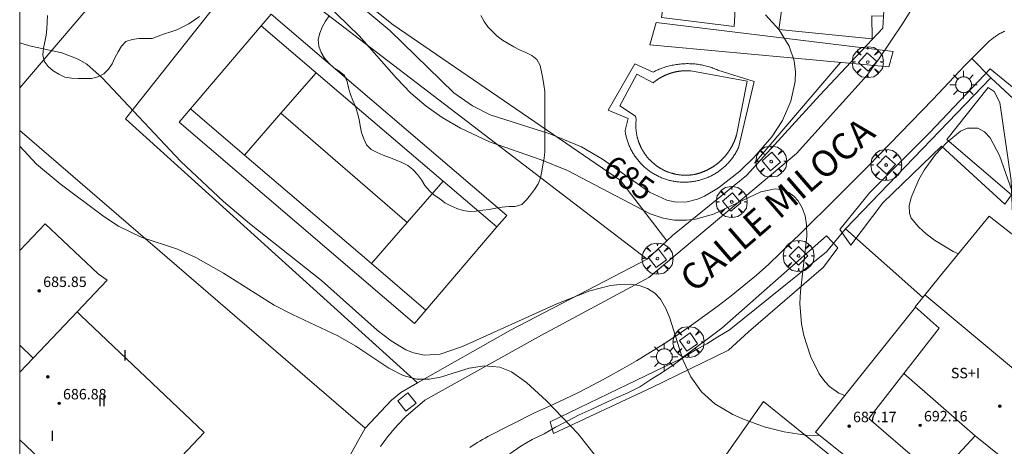
# Model space of a CAD drawing. Units: millimetres. Extents: x 421000 to 422002, y 4487999 to 4488501.
# Drawn here: x 421000 to 421075, y 4488405 to 4488437 of the extents above; entities that cross this region are included whole.
import ezdxf

# ---------------------------------------------------------------- set-up
doc = ezdxf.new("R2010")
doc.units = ezdxf.units.MM
doc.header["$MEASUREMENT"] = 0
doc.linetypes.add('VADO', pattern=[9.01, 2.71, -0.9, 0.9, -0.9, 0.9, -0.9, 0.9, -0.9])
doc.layers.get('0').update_dxf_attribs({"lineweight": 9})
for name, color, linetype, lineweight in [('1', 7, 'Continuous', 9), ('f012003p_num_plantas', 252, 'Continuous', 9), ('f030042l_viaurbana_texto', 7, 'Continuous', 9), ('f040024s_piscina', 140, 'Continuous', 9), ('f050002l_curvanivel_cgn', 23, 'Continuous', 9), ('f050002l_curvanivel_mae', 213, 'Continuous', 9), ('f050009p_puntocotaconstruccionelevada', 211, 'Continuous', 9), ('f060140s_arboladourbano', 92, 'Continuous', 9), ('f061013p_arbol', 91, 'Continuous', 9), ('f070045l_muro_mur', 30, 'MURO2', 9), ('f070045l_muro_tap', 11, 'MURO2', 9), ('f070047l_seto', 91, 'Continuous', 9), ('f070048l_alambrada', 7, 'ALAMBRADA_3', 9), ('f070056l_edificacion_med', 221, 'Continuous', 9), ('f070056s_edificacion_edi', 240, 'Continuous', 9), ('f070058l_elementoconstruido_bordillo', 30, 'Continuous', 9), ('f070069l_pistadeportiva', 7, 'Continuous', 9), ('f070069s_pistadeportiva', 7, 'Continuous', 9), ('f071045l_vado', 30, 'VADO', 9), ('f081046p_alcorque', 34, 'Continuous', 9), ('f081055p_farola', 7, 'Continuous', 9), ('HOJAS', 7, 'Continuous', 9)]:
    doc.layers.add(name, color=color, linetype=linetype, lineweight=lineweight)
doc.styles.add('ROMANS', font='romans.shx')
doc.styles.get("Standard").update_dxf_attribs({"font": 'arial.ttf'})
doc.styles.add('Style-s7210005_h', font='txt')
doc.linetypes.add('ALAMBRADA_3', pattern='A,6.1e-05,[1,alambrada_3.shx,S=1,R=0,X=0,Y=0],-6.119413', length=6.119474)
doc.linetypes.add('MURO2', pattern='A,3.1e-05,[1,muro2.shx,S=1,R=0,X=0,Y=0],-3.058844', length=3.058875)

# ---------------------------------------------------------------- blocks, each defined once
blk = doc.blocks.new('TVK2818S_ACAD_1_FMEBLOCK1')
at = {"layer": 'HOJAS'}
blk.add_lwpolyline([(-500, 250), (500, 250), (500, -250), (-500, -250)], close=True, dxfattribs=at)
blk = doc.blocks.new('punto_cota_construccion_elevada')
at = {"layer": 'f050009p_puntocotaconstruccionelevada'}
h = blk.add_hatch(color=256, dxfattribs=at)
h.dxf.hatch_style = 1
edge = h.paths.add_edge_path()
edge.add_arc((0, 0), 0.1, 0, 360)
blk.add_circle((0, 0), 0.1, dxfattribs=at)
blk = doc.blocks.new('arbol')
at = {"color": 0, "linetype": 'Continuous', "lineweight": 0, "flags": 128}
for points in [[(0.96, 0.012), (1.2, 0.036), (1.128, 0.468), (0.888, 0.804), (0.528, 0.528), (0.816, 0.876), (0.48, 1.104), (0.048, 1.176), (0.012, 0.96), (-0.048, 1.176), (-0.48, 1.104), (-0.816, 0.876), (-0.504, 0.528), (-0.864, 0.804), (-1.104, 0.468), (-1.188, 0.036), (-0.936, 0.012)], [(-0.936, 0.012), (-1.188, -0.048), (-1.104, -0.48), (-0.864, -0.804), (-0.504, -0.504), (-0.816, -0.876), (-0.48, -1.116)], [(-0.48, -1.116), (-0.048, -1.188), (0.012, -0.936), (0.048, -1.188), (0.48, -1.116), (0.816, -0.876), (0.528, -0.504), (0.888, -0.804), (1.128, -0.48), (1.2, -0.048), (0.96, 0.012)]]:
    blk.add_lwpolyline(points, dxfattribs=at)
at = {"color": 0, "linetype": 'Continuous', "lineweight": 0, "extrusion": (0, 0, -1)}
for start, end in [(180.0229, 7.59464), (7.22334, 180.0229)]:
    blk.add_arc((0, 0), 0.104, start, end, dxfattribs=at)
blk = doc.blocks.new('alcorque')
at = {"layer": 'f081046p_alcorque'}
blk.add_lwpolyline([(-0.5, -0.5), (0.5, -0.5), (0.5, 0.5), (-0.5, 0.5)], close=True, dxfattribs=at)
blk = doc.blocks.new('farola')
at = {"layer": '1'}
for points in [[(0, 1.05, 0), (0, 0.6, 0)], [(-1.05, 0, 0), (-0.59, 0, 0)], [(-0.75, 0.75, 0), (-0.42, 0.42, 0)], [(0.01, 0.61, 0), (0.09, 0.6, 0), (0.16, 0.58, 0), (0.24, 0.57, 0), (0.3, 0.52, 0), (0.37, 0.49, 0), (0.43, 0.43, 0), (0.48, 0.39, 0), (0.52, 0.31, 0), (0.57, 0.25, 0), (0.6, 0.18, 0), (0.61, 0.1, 0), (0.61, 0.03, 0), (0.61, -0.03, 0), (0.61, -0.11, 0), (0.6, -0.18, 0), (0.57, -0.26, 0), (0.52, -0.32, 0), (0.48, -0.39, 0), (0.43, -0.44, 0), (0.37, -0.5, 0), (0.3, -0.53, 0), (0.24, -0.57, 0), (0.16, -0.59, 0), (0.09, -0.6, 0), (0, -0.62, 0), (-0.06, -0.6, 0), (-0.14, -0.59, 0), (-0.21, -0.57, 0), (-0.27, -0.53, 0), (-0.35, -0.5, 0), (-0.41, -0.44, 0), (-0.45, -0.39, 0), (-0.5, -0.32, 0), (-0.54, -0.26, 0), (-0.57, -0.18, 0), (-0.59, -0.11, 0), (-0.59, -0.03, 0), (-0.59, 0.03, 0), (-0.59, 0.1, 0), (-0.57, 0.18, 0), (-0.54, 0.25, 0), (-0.5, 0.31, 0), (-0.45, 0.39, 0), (-0.41, 0.43, 0), (-0.35, 0.49, 0), (-0.27, 0.52, 0), (-0.21, 0.57, 0), (-0.14, 0.58, 0), (-0.06, 0.6, 0), (0.01, 0.61, 0)], [(0.75, 0.75, 0), (0.43, 0.43, 0)], [(1.05, 0, 0), (0.61, 0, 0)], [(-0.75, -0.74, 0), (-0.42, -0.41, 0)], [(0, -1.05, 0), (0, -0.62, 0)], [(0.75, -0.75, 0), (0.43, -0.44, 0)]]:
    blk.add_polyline3d(points, dxfattribs=at)

msp = doc.modelspace()

# ---------------------------------------------------------------- linework, layer by layer
at = {"layer": 'f040024s_piscina'}
msp.add_polyline3d([(421047.146, 4488429.936, 685.393), (421045.946, 4488430.728, 685.393), (421047.238, 4488433.146, 685.393), (421048.481, 4488432.489, 685.393), (421048.494, 4488432.5, 685.393), (421048.507, 4488432.512, 685.393), (421048.521, 4488432.523, 685.393), (421048.534, 4488432.534, 685.393), (421048.548, 4488432.544, 685.393), (421048.561, 4488432.555, 685.393), (421048.575, 4488432.566, 685.393), (421048.589, 4488432.577, 685.393), (421048.602, 4488432.588, 685.393), (421048.616, 4488432.598, 685.393), (421048.63, 4488432.609, 685.393), (421048.644, 4488432.619, 685.393), (421048.658, 4488432.63, 685.393), (421048.671, 4488432.64, 685.393), (421048.685, 4488432.65, 685.393), (421048.699, 4488432.661, 685.393), (421048.714, 4488432.671, 685.393), (421048.728, 4488432.681, 685.393), (421048.742, 4488432.691, 685.393), (421048.756, 4488432.701, 685.393), (421048.77, 4488432.711, 685.393), (421048.785, 4488432.721, 685.393), (421048.799, 4488432.731, 685.393), (421048.813, 4488432.74, 685.393), (421048.828, 4488432.75, 685.393), (421048.842, 4488432.76, 685.393), (421048.857, 4488432.769, 685.393), (421048.871, 4488432.779, 685.393), (421048.886, 4488432.788, 685.393), (421048.9, 4488432.798, 685.393), (421048.915, 4488432.807, 685.393), (421048.93, 4488432.816, 685.393), (421048.944, 4488432.825, 685.393), (421048.959, 4488432.834, 685.393), (421048.974, 4488432.843, 685.393), (421048.989, 4488432.852, 685.393), (421049.004, 4488432.861, 685.393), (421049.019, 4488432.87, 685.393), (421049.034, 4488432.879, 685.393), (421049.049, 4488432.888, 685.393), (421049.064, 4488432.896, 685.393), (421049.079, 4488432.905, 685.393), (421049.094, 4488432.913, 685.393), (421049.109, 4488432.922, 685.393), (421049.124, 4488432.93, 685.393), (421049.14, 4488432.939, 685.393), (421049.155, 4488432.947, 685.393), (421049.17, 4488432.955, 685.393), (421049.186, 4488432.963, 685.393), (421049.201, 4488432.971, 685.393), (421049.216, 4488432.979, 685.393), (421049.232, 4488432.987, 685.393), (421049.247, 4488432.995, 685.393), (421049.263, 4488433.003, 685.393), (421049.278, 4488433.011, 685.393), (421049.294, 4488433.018, 685.393), (421049.31, 4488433.026, 685.393), (421049.325, 4488433.033, 685.393), (421049.341, 4488433.041, 685.393), (421049.357, 4488433.048, 685.393), (421049.372, 4488433.055, 685.393), (421049.388, 4488433.063, 685.393), (421049.404, 4488433.07, 685.393), (421049.42, 4488433.077, 685.393), (421049.436, 4488433.084, 685.393), (421049.452, 4488433.091, 685.393), (421049.468, 4488433.098, 685.393), (421049.484, 4488433.105, 685.393), (421049.5, 4488433.111, 685.393), (421049.516, 4488433.118, 685.393), (421049.532, 4488433.125, 685.393), (421049.548, 4488433.131, 685.393), (421049.564, 4488433.138, 685.393), (421049.58, 4488433.144, 685.393), (421049.596, 4488433.15, 685.393), (421049.612, 4488433.157, 685.393), (421049.629, 4488433.163, 685.393), (421049.645, 4488433.169, 685.393), (421049.661, 4488433.175, 685.393), (421049.677, 4488433.181, 685.393), (421049.694, 4488433.187, 685.393), (421049.71, 4488433.193, 685.393), (421049.727, 4488433.198, 685.393), (421049.743, 4488433.204, 685.393), (421049.759, 4488433.21, 685.393), (421049.776, 4488433.215, 685.393), (421049.792, 4488433.221, 685.393), (421049.809, 4488433.226, 685.393), (421049.825, 4488433.231, 685.393), (421049.842, 4488433.237, 685.393), (421049.859, 4488433.242, 685.393), (421049.875, 4488433.247, 685.393), (421049.892, 4488433.252, 685.393), (421049.908, 4488433.257, 685.393), (421049.925, 4488433.262, 685.393), (421049.942, 4488433.267, 685.393), (421049.958, 4488433.271, 685.393), (421049.975, 4488433.276, 685.393), (421049.992, 4488433.28, 685.393), (421050.009, 4488433.285, 685.393), (421050.025, 4488433.289, 685.393), (421050.042, 4488433.294, 685.393), (421050.059, 4488433.298, 685.393), (421050.076, 4488433.302, 685.393), (421050.093, 4488433.306, 685.393), (421050.11, 4488433.311, 685.393), (421050.127, 4488433.315, 685.393), (421050.143, 4488433.318, 685.393), (421050.16, 4488433.322, 685.393), (421050.177, 4488433.326, 685.393), (421050.194, 4488433.33, 685.393), (421050.211, 4488433.333, 685.393), (421050.228, 4488433.337, 685.393), (421050.245, 4488433.34, 685.393), (421050.262, 4488433.344, 685.393), (421050.279, 4488433.347, 685.393), (421050.296, 4488433.35, 685.393), (421050.314, 4488433.354, 685.393), (421050.331, 4488433.357, 685.393), (421050.348, 4488433.36, 685.393), (421050.365, 4488433.363, 685.393), (421050.382, 4488433.366, 685.393), (421050.399, 4488433.368, 685.393), (421050.416, 4488433.371, 685.393), (421050.433, 4488433.374, 685.393), (421050.451, 4488433.376, 685.393), (421050.468, 4488433.379, 685.393), (421050.485, 4488433.381, 685.393), (421050.502, 4488433.384, 685.393), (421050.519, 4488433.386, 685.393), (421050.537, 4488433.388, 685.393), (421050.554, 4488433.39, 685.393), (421050.571, 4488433.392, 685.393), (421050.588, 4488433.394, 685.393), (421050.606, 4488433.396, 685.393), (421050.623, 4488433.398, 685.393), (421050.64, 4488433.4, 685.393), (421050.657, 4488433.401, 685.393), (421050.675, 4488433.403, 685.393), (421050.692, 4488433.405, 685.393), (421050.709, 4488433.406, 685.393), (421050.727, 4488433.407, 685.393), (421050.744, 4488433.409, 685.393), (421050.761, 4488433.41, 685.393), (421050.779, 4488433.411, 685.393), (421050.796, 4488433.412, 685.393), (421050.813, 4488433.413, 685.393), (421050.831, 4488433.414, 685.393), (421050.848, 4488433.415, 685.393), (421050.865, 4488433.416, 685.393), (421050.883, 4488433.416, 685.393), (421050.9, 4488433.417, 685.393), (421050.917, 4488433.417, 685.393), (421050.935, 4488433.418, 685.393), (421050.952, 4488433.418, 685.393), (421050.969, 4488433.418, 685.393), (421050.987, 4488433.419, 685.393), (421051.004, 4488433.419, 685.393), (421051.022, 4488433.419, 685.393), (421051.039, 4488433.419, 685.393), (421051.056, 4488433.419, 685.393), (421051.074, 4488433.419, 685.393), (421051.091, 4488433.418, 685.393), (421051.108, 4488433.418, 685.393), (421051.126, 4488433.418, 685.393), (421051.143, 4488433.417, 685.393), (421051.16, 4488433.417, 685.393), (421051.178, 4488433.416, 685.393), (421051.195, 4488433.415, 685.393), (421051.213, 4488433.415, 685.393), (421051.23, 4488433.414, 685.393), (421051.247, 4488433.413, 685.393), (421051.265, 4488433.412, 685.393), (421051.282, 4488433.411, 685.393), (421051.299, 4488433.41, 685.393), (421051.317, 4488433.409, 685.393), (421051.334, 4488433.407, 685.393), (421051.351, 4488433.406, 685.393), (421051.368, 4488433.404, 685.393), (421051.386, 4488433.403, 685.393), (421055.682, 4488432.63, 685.393), (421054.862, 4488428.49, 685.393), (421054.854, 4488428.465, 685.393), (421054.847, 4488428.439, 685.393), (421054.839, 4488428.414, 685.393), (421054.831, 4488428.389, 685.393), (421054.823, 4488428.364, 685.393), (421054.815, 4488428.338, 685.393), (421054.807, 4488428.313, 685.393), (421054.798, 4488428.288, 685.393), (421054.79, 4488428.263, 685.393), (421054.781, 4488428.238, 685.393), (421054.772, 4488428.214, 685.393), (421054.763, 4488428.189, 685.393), (421054.754, 4488428.164, 685.393), (421054.744, 4488428.139, 685.393), (421054.735, 4488428.115, 685.393), (421054.725, 4488428.09, 685.393), (421054.715, 4488428.066, 685.393), (421054.705, 4488428.041, 685.393), (421054.695, 4488428.017, 685.393), (421054.685, 4488427.992, 685.393), (421054.674, 4488427.968, 685.393), (421054.664, 4488427.944, 685.393), (421054.653, 4488427.92, 685.393), (421054.642, 4488427.896, 685.393), (421054.631, 4488427.872, 685.393), (421054.62, 4488427.848, 685.393), (421054.608, 4488427.824, 685.393), (421054.597, 4488427.8, 685.393), (421054.585, 4488427.776, 685.393), (421054.574, 4488427.753, 685.393), (421054.562, 4488427.729, 685.393), (421054.55, 4488427.706, 685.393), (421054.537, 4488427.682, 685.393), (421054.525, 4488427.659, 685.393), (421054.512, 4488427.636, 685.393), (421054.5, 4488427.612, 685.393), (421054.487, 4488427.589, 685.393), (421054.474, 4488427.566, 685.393), (421054.461, 4488427.543, 685.393), (421054.448, 4488427.52, 685.393), (421054.434, 4488427.498, 685.393), (421054.421, 4488427.475, 685.393), (421054.407, 4488427.452, 685.393), (421054.394, 4488427.43, 685.393), (421054.38, 4488427.407, 685.393), (421054.366, 4488427.385, 685.393), (421054.351, 4488427.363, 685.393), (421054.337, 4488427.34, 685.393), (421054.323, 4488427.318, 685.393), (421054.308, 4488427.296, 685.393), (421054.293, 4488427.274, 685.393), (421054.278, 4488427.253, 685.393), (421054.263, 4488427.231, 685.393), (421054.248, 4488427.209, 685.393), (421054.233, 4488427.188, 685.393), (421054.218, 4488427.166, 685.393), (421054.202, 4488427.145, 685.393), (421054.186, 4488427.123, 685.393), (421054.171, 4488427.102, 685.393), (421054.155, 4488427.081, 685.393), (421054.139, 4488427.06, 685.393), (421054.122, 4488427.039, 685.393), (421054.106, 4488427.019, 685.393), (421054.09, 4488426.998, 685.224), (421054.073, 4488426.977, 685.224), (421054.056, 4488426.957, 685.224), (421054.04, 4488426.936, 685.224), (421054.023, 4488426.916, 685.224), (421054.006, 4488426.896, 685.224), (421053.988, 4488426.876, 685.224), (421053.971, 4488426.856, 685.224), (421053.954, 4488426.836, 685.224), (421053.936, 4488426.816, 685.224), (421053.918, 4488426.797, 685.224), (421053.9, 4488426.777, 685.224), (421053.883, 4488426.758, 685.224), (421053.865, 4488426.739, 685.224), (421053.846, 4488426.719, 685.224), (421053.828, 4488426.7, 685.224), (421053.81, 4488426.681, 685.224), (421053.791, 4488426.663, 685.224), (421053.772, 4488426.644, 685.224), (421053.754, 4488426.625, 685.224), (421053.735, 4488426.607, 685.224), (421053.716, 4488426.588, 685.224), (421053.697, 4488426.57, 685.224), (421053.678, 4488426.552, 685.224), (421053.658, 4488426.534, 685.224), (421053.639, 4488426.516, 685.224), (421053.619, 4488426.498, 685.224), (421053.6, 4488426.481, 685.224), (421053.58, 4488426.463, 685.224), (421053.56, 4488426.446, 685.224), (421053.54, 4488426.428, 685.224), (421053.52, 4488426.411, 685.224), (421053.5, 4488426.394, 685.224), (421053.48, 4488426.377, 685.224), (421053.459, 4488426.36, 685.224), (421053.439, 4488426.344, 685.224), (421053.418, 4488426.327, 685.224), (421053.397, 4488426.311, 685.224), (421053.377, 4488426.294, 685.224), (421053.356, 4488426.278, 685.224), (421053.335, 4488426.262, 685.224), (421053.314, 4488426.246, 685.224), (421053.292, 4488426.231, 685.224), (421053.271, 4488426.215, 685.224), (421053.25, 4488426.199, 685.224), (421053.228, 4488426.184, 685.224), (421053.207, 4488426.169, 685.224), (421053.185, 4488426.154, 685.224), (421053.163, 4488426.139, 685.224), (421053.141, 4488426.124, 685.224), (421053.119, 4488426.109, 685.224), (421053.097, 4488426.095, 685.224), (421053.075, 4488426.08, 685.224), (421053.053, 4488426.066, 685.224), (421053.031, 4488426.052, 685.224), (421053.008, 4488426.038, 685.224), (421052.986, 4488426.024, 685.224), (421052.963, 4488426.01, 685.224), (421052.941, 4488425.996, 685.224), (421052.918, 4488425.983, 685.224), (421052.895, 4488425.97, 685.224), (421052.872, 4488425.956, 685.224), (421052.849, 4488425.943, 685.224), (421052.826, 4488425.931, 685.224), (421052.803, 4488425.918, 685.224), (421052.78, 4488425.905, 685.224), (421052.756, 4488425.893, 685.224), (421052.733, 4488425.88, 685.224), (421052.71, 4488425.868, 685.224), (421052.686, 4488425.856, 685.224), (421052.663, 4488425.844, 685.224), (421052.639, 4488425.833, 685.224), (421052.615, 4488425.821, 685.224), (421052.591, 4488425.809, 685.224), (421052.567, 4488425.798, 685.224), (421052.543, 4488425.787, 685.224), (421052.519, 4488425.776, 685.224), (421052.495, 4488425.765, 685.224), (421052.471, 4488425.754, 685.224), (421052.447, 4488425.744, 685.224), (421052.423, 4488425.733, 685.224), (421052.398, 4488425.723, 685.224), (421052.374, 4488425.713, 685.224), (421052.35, 4488425.703, 685.224), (421052.325, 4488425.693, 685.224), (421052.3, 4488425.684, 685.224), (421052.276, 4488425.674, 685.224), (421052.251, 4488425.665, 685.224), (421052.226, 4488425.656, 685.224), (421052.201, 4488425.647, 685.224), (421052.177, 4488425.638, 685.224), (421052.152, 4488425.629, 685.224), (421052.127, 4488425.62, 685.224), (421052.102, 4488425.612, 685.224), (421052.077, 4488425.604, 685.224), (421052.051, 4488425.595, 685.224), (421052.026, 4488425.587, 685.224), (421052.001, 4488425.58, 685.224), (421051.976, 4488425.572, 685.224), (421051.95, 4488425.564, 685.224), (421051.925, 4488425.557, 685.224), (421051.9, 4488425.55, 685.224), (421051.874, 4488425.543, 685.224), (421051.849, 4488425.536, 685.224), (421051.823, 4488425.529, 685.224), (421051.797, 4488425.523, 685.224), (421051.772, 4488425.516, 685.224), (421051.746, 4488425.51, 685.224), (421051.72, 4488425.504, 685.224), (421051.695, 4488425.498, 685.224), (421051.669, 4488425.492, 685.224), (421051.643, 4488425.487, 685.224), (421051.617, 4488425.481, 685.224), (421051.591, 4488425.476, 685.224), (421051.565, 4488425.471, 685.224), (421051.539, 4488425.466, 685.224), (421051.513, 4488425.461, 685.224), (421051.475, 4488425.456, 685.224), (421051.436, 4488425.451, 685.224), (421051.398, 4488425.447, 685.224), (421051.359, 4488425.443, 685.224), (421051.32, 4488425.439, 685.224), (421051.282, 4488425.436, 685.224), (421051.243, 4488425.433, 685.224), (421051.204, 4488425.431, 685.224), (421051.165, 4488425.429, 685.224), (421051.126, 4488425.427, 685.224), (421051.087, 4488425.426, 685.224), (421051.049, 4488425.425, 685.224), (421051.01, 4488425.424, 685.224), (421050.971, 4488425.424, 685.224), (421050.932, 4488425.425, 685.224), (421050.893, 4488425.425, 685.224), (421050.854, 4488425.427, 685.224), (421050.815, 4488425.428, 685.224), (421050.776, 4488425.43, 685.224), (421050.738, 4488425.432, 685.224), (421050.699, 4488425.435, 685.224), (421050.66, 4488425.438, 685.224), (421050.621, 4488425.442, 685.224), (421050.583, 4488425.446, 685.224), (421050.544, 4488425.45, 685.224), (421050.505, 4488425.455, 685.224), (421050.467, 4488425.46, 685.224), (421050.428, 4488425.465, 685.224), (421050.39, 4488425.471, 685.224), (421050.352, 4488425.477, 685.224), (421050.313, 4488425.484, 685.224), (421050.275, 4488425.491, 685.224), (421050.237, 4488425.498, 685.224), (421050.199, 4488425.506, 685.224), (421050.161, 4488425.514, 685.224), (421050.123, 4488425.523, 685.224), (421050.085, 4488425.532, 685.224), (421050.047, 4488425.541, 685.224), (421050.01, 4488425.551, 685.224), (421049.972, 4488425.561, 685.224), (421049.935, 4488425.572, 685.224), (421049.897, 4488425.583, 685.224), (421049.86, 4488425.594, 685.224), (421049.823, 4488425.605, 685.224), (421049.786, 4488425.617, 685.224), (421049.749, 4488425.63, 685.224), (421049.712, 4488425.643, 685.224), (421049.676, 4488425.656, 685.224), (421049.639, 4488425.669, 685.224), (421049.603, 4488425.683, 685.224), (421049.567, 4488425.697, 685.224), (421049.531, 4488425.712, 685.224), (421049.495, 4488425.727, 685.224), (421049.459, 4488425.742, 685.224), (421049.424, 4488425.758, 685.224), (421049.388, 4488425.774, 685.224), (421049.353, 4488425.791, 685.224), (421049.318, 4488425.807, 685.224), (421049.283, 4488425.825, 685.224), (421049.248, 4488425.842, 685.224), (421049.214, 4488425.86, 685.224), (421049.179, 4488425.878, 685.224), (421049.145, 4488425.897, 685.224), (421049.111, 4488425.916, 685.224), (421049.077, 4488425.935, 685.224), (421049.044, 4488425.954, 685.224), (421049.01, 4488425.974, 685.224), (421048.977, 4488425.995, 685.224), (421048.944, 4488426.015, 685.224), (421048.911, 4488426.036, 685.224), (421048.879, 4488426.057, 685.224), (421048.847, 4488426.079, 685.224), (421048.814, 4488426.101, 685.224), (421048.783, 4488426.123, 685.224), (421048.751, 4488426.146, 685.224), (421048.719, 4488426.169, 685.224), (421048.688, 4488426.192, 685.224), (421048.657, 4488426.215, 685.224), (421048.627, 4488426.239, 685.224), (421048.596, 4488426.264, 685.224), (421048.566, 4488426.288, 685.224), (421048.536, 4488426.313, 685.224), (421048.506, 4488426.338, 685.224), (421048.477, 4488426.363, 685.224), (421048.448, 4488426.389, 685.224), (421048.419, 4488426.415, 685.224), (421048.39, 4488426.441, 685.224), (421048.362, 4488426.468, 685.224), (421048.333, 4488426.495, 685.224), (421048.306, 4488426.522, 685.224), (421048.278, 4488426.549, 685.224), (421048.251, 4488426.577, 685.224), (421048.224, 4488426.605, 685.224), (421048.197, 4488426.633, 685.224), (421048.171, 4488426.662, 685.224), (421048.144, 4488426.69, 685.224), (421048.119, 4488426.719, 685.224), (421048.093, 4488426.749, 685.224), (421048.068, 4488426.778, 685.224), (421048.043, 4488426.808, 685.224), (421048.018, 4488426.838, 685.224), (421047.994, 4488426.868, 685.224), (421047.97, 4488426.899, 685.224), (421047.946, 4488426.93, 685.224), (421047.923, 4488426.961, 685.224), (421047.9, 4488426.992, 685.224), (421047.877, 4488427.024, 685.393), (421047.854, 4488427.056, 685.393), (421047.832, 4488427.087, 685.393), (421047.81, 4488427.12, 685.393), (421047.789, 4488427.152, 685.393), (421047.768, 4488427.185, 685.393), (421047.747, 4488427.218, 685.393), (421047.727, 4488427.251, 685.393), (421047.706, 4488427.284, 685.393), (421047.687, 4488427.317, 685.393), (421047.667, 4488427.351, 685.393), (421047.648, 4488427.385, 685.393), (421047.629, 4488427.419, 685.393), (421047.611, 4488427.453, 685.393), (421047.593, 4488427.488, 685.393), (421047.575, 4488427.522, 685.393), (421047.558, 4488427.557, 685.393), (421047.541, 4488427.592, 685.393), (421047.524, 4488427.627, 685.393), (421047.508, 4488427.663, 685.393), (421047.492, 4488427.698, 685.393), (421047.476, 4488427.734, 685.393), (421047.461, 4488427.769, 685.393), (421047.446, 4488427.805, 685.393), (421047.432, 4488427.842, 685.393), (421047.418, 4488427.878, 685.393), (421047.404, 4488427.914, 685.393), (421047.391, 4488427.951, 685.393), (421047.378, 4488427.987, 685.393), (421047.365, 4488428.024, 685.393), (421047.353, 4488428.061, 685.393), (421047.341, 4488428.098, 685.393), (421047.33, 4488428.135, 685.393), (421047.318, 4488428.172, 685.393), (421047.308, 4488428.21, 685.393), (421047.297, 4488428.247, 685.393), (421047.287, 4488428.285, 685.393), (421047.278, 4488428.323, 685.393), (421047.269, 4488428.36, 685.393), (421047.26, 4488428.398, 685.393), (421047.251, 4488428.436, 685.393), (421047.243, 4488428.474, 685.393), (421047.236, 4488428.512, 685.393), (421047.228, 4488428.551, 685.393), (421047.222, 4488428.589, 685.393), (421047.215, 4488428.627, 685.393), (421047.209, 4488428.666, 685.393), (421047.203, 4488428.704, 685.393), (421047.198, 4488428.743, 685.393), (421047.193, 4488428.781, 685.393), (421047.189, 4488428.82, 685.393), (421047.184, 4488428.859, 685.393), (421047.181, 4488428.897, 685.393), (421047.177, 4488428.936, 685.393), (421047.174, 4488428.975, 685.393), (421047.172, 4488429.014, 685.393), (421047.17, 4488429.052, 685.393), (421047.168, 4488429.091, 685.393), (421047.167, 4488429.13, 685.393), (421047.166, 4488429.169, 685.393), (421047.165, 4488429.208, 685.393), (421047.165, 4488429.247, 685.393), (421047.165, 4488429.286, 685.393), (421047.166, 4488429.324, 685.393), (421047.167, 4488429.363, 685.393), (421047.168, 4488429.402, 685.393), (421047.17, 4488429.441, 685.393), (421047.172, 4488429.48, 685.393), (421047.175, 4488429.519, 685.393), (421047.178, 4488429.557, 685.393), (421047.181, 4488429.596, 685.393), (421047.185, 4488429.635, 685.393), (421047.189, 4488429.674, 685.393), (421047.194, 4488429.712, 685.393)], close=True, dxfattribs=at)
at = {"layer": 'f050002l_curvanivel_cgn'}
for points in [[(421022.576, 4488439.424, 684), (421025.981, 4488436.08, 684), (421028.832, 4488432.849, 684), (421029.95, 4488431.701, 684), (421031.122, 4488430.697, 684), (421032.343, 4488429.838, 684), (421033.748, 4488429.015, 684), (421035.963, 4488427.971, 684), (421039.911, 4488426.608, 684), (421041.941, 4488425.785, 684), (421048.248, 4488422.476, 684), (421049.268, 4488422.13, 684), (421050.118, 4488421.988, 684), (421051.042, 4488421.984, 684), (421051.735, 4488422.074, 684), (421053.097, 4488422.456, 684), (421056.743, 4488424.158, 684), (421057.833, 4488424.375, 684), (421058.427, 4488424.297, 684), (421058.869, 4488424.112, 684), (421059.261, 4488423.831, 684), (421059.593, 4488423.465, 684), (421059.901, 4488422.931, 684), (421060.113, 4488422.314, 684), (421060.23, 4488421.636, 684), (421060.245, 4488420.752, 684), (421059.759, 4488416.527, 684), (421059.725, 4488415.61, 684), (421059.835, 4488414.044, 684), (421060.018, 4488413.164, 684), (421060.533, 4488411.578, 684), (421061.202, 4488410.231, 684), (421061.626, 4488409.647, 684), (421061.996, 4488409.264, 684), (421062.705, 4488408.755, 684), (421063.167, 4488408.568, 684)], [(421000, 4488435.564, 683), (421000.742, 4488435.329, 683), (421003.237, 4488434.788, 683), (421004.471, 4488434.315, 683), (421005.128, 4488433.922, 683), (421006.313, 4488432.873, 683), (421012.346, 4488426.48, 683), (421015.602, 4488423.41, 683), (421017.596, 4488421.734, 683), (421023.09, 4488417.372, 683), (421027.376, 4488413.583, 683), (421028.436, 4488412.757, 683), (421029.562, 4488412.079, 683), (421030.144, 4488411.843, 683), (421030.976, 4488411.652, 683), (421032.189, 4488411.739, 683), (421033.905, 4488412.326, 683), (421041.115, 4488415.575, 683), (421043.634, 4488416.574, 683), (421045.229, 4488416.982, 683), (421045.976, 4488417.073, 683), (421046.724, 4488417.079, 683), (421047.427, 4488416.982, 683), (421048.067, 4488416.768, 683), (421048.626, 4488416.412, 683), (421049.051, 4488415.95, 683), (421049.468, 4488415.227, 683), (421049.774, 4488414.478, 683), (421050.785, 4488411.254, 683), (421051.378, 4488409.991, 683), (421052.187, 4488408.865, 683), (421053.215, 4488407.928, 683), (421054.588, 4488407.11, 683), (421055.403, 4488406.751, 683), (421056.99, 4488406.188, 683), (421058.512, 4488405.787, 683), (421060.182, 4488405.547, 683), (421061.258, 4488405.502, 683)], [(421000, 4488427.637, 682), (421001.281, 4488426.267, 682), (421003.094, 4488424.766, 682), (421006.452, 4488422.257, 682), (421007.567, 4488421.516, 682), (421009.305, 4488420.681, 682), (421012.089, 4488419.768, 682), (421013.492, 4488419.12, 682), (421015.6, 4488417.938, 682), (421019.488, 4488415.487, 682), (421020.874, 4488414.759, 682), (421024.353, 4488413.146, 682), (421025.732, 4488412.35, 682), (421028.267, 4488410.675, 682), (421029.357, 4488410.104, 682), (421030.394, 4488409.817, 682), (421031.337, 4488409.815, 682), (421032.206, 4488409.983, 682), (421034.404, 4488410.656, 682), (421035.571, 4488410.844, 682), (421036.764, 4488410.744, 682), (421037.635, 4488410.39, 682), (421038.798, 4488409.579, 682), (421040.317, 4488408.173, 682), (421042.759, 4488405.643, 682), (421044.429, 4488403.497, 682)]]:
    msp.add_polyline3d(points, dxfattribs=at)
at = {"layer": 'f050002l_curvanivel_mae'}
for points in [[(421024.847, 4488439.419, 685), (421028.333, 4488436.499, 685), (421033.237, 4488431.737, 685), (421034.663, 4488430.729, 685), (421036.022, 4488430.056, 685), (421040.59, 4488428.591, 685), (421043, 4488427.605, 685), (421044.617, 4488426.659, 685), (421048.216, 4488424.128, 685), (421049.534, 4488423.505, 685), (421050.24, 4488423.363, 685), (421051.104, 4488423.387, 685), (421051.894, 4488423.594, 685), (421052.432, 4488423.833, 685), (421053.485, 4488424.473, 685), (421055.13, 4488425.749, 685), (421056.195, 4488426.773, 685), (421057.562, 4488428.36, 685), (421058.392, 4488429.624, 685), (421059.04, 4488431.099, 685), (421059.359, 4488432.588, 685), (421059.383, 4488433.333, 685), (421059.276, 4488434.182, 685), (421058.904, 4488435.289, 685), (421058.145, 4488436.546, 685), (421057.092, 4488437.703, 685)], [(421076.436, 4488422.878, 685), (421074.998, 4488426.939, 685), (421074.297, 4488428.28, 685), (421073.862, 4488428.754, 685), (421073.332, 4488429.036, 685), (421072.562, 4488429.026, 685), (421072.025, 4488428.791, 685), (421070.957, 4488427.94, 685), (421070.103, 4488427.008, 685), (421069.239, 4488425.804, 685), (421068.831, 4488425.098, 685), (421068.231, 4488423.727, 685), (421068.081, 4488423.094, 685), (421068.102, 4488422.517, 685), (421068.251, 4488422.142, 685), (421068.821, 4488421.441, 685), (421069.382, 4488420.943, 685), (421070.029, 4488420.455, 685), (421071.452, 4488419.588, 685), (421071.86, 4488419.407, 685)]]:
    msp.add_polyline3d(points, dxfattribs=at)
at = {"layer": 'f060140s_arboladourbano'}
for points in [[(421002.122, 4488437.658, 1.47), (421002.103, 4488437.145, 1.47), (421002.088, 4488436.636, 1.47), (421002.018, 4488436.134, 1.47), (421001.917, 4488435.635, 1.47), (421001.815, 4488435.136, 1.47), (421001.77, 4488434.631, 1.47), (421001.881, 4488434.143, 1.47), (421002.192, 4488433.75, 1.47), (421002.562, 4488433.405, 1.47), (421002.999, 4488433.145, 1.47), (421003.466, 4488432.94, 1.47), (421003.965, 4488432.86, 1.47), (421004.47, 4488432.838, 1.47), (421004.98, 4488432.836, 1.47), (421005.491, 4488432.836, 1.47), (421005.978, 4488432.965, 1.47), (421006.429, 4488433.194, 1.47), (421006.786, 4488433.547, 1.47), (421007.085, 4488433.953, 1.47), (421007.294, 4488434.411, 1.47), (421007.535, 4488434.857, 1.47), (421007.786, 4488435.296, 1.47), (421008.133, 4488435.656, 1.47), (421008.618, 4488435.818, 1.47), (421009.125, 4488435.891, 1.47), (421009.631, 4488435.895, 1.47), (421010.134, 4488435.896, 1.47), (421010.61, 4488436.058, 1.47), (421011.086, 4488436.231, 1.47), (421011.566, 4488436.39, 1.47), (421012.04, 4488436.556, 1.47), (421012.498, 4488436.771, 1.47), (421012.941, 4488437.007, 1.47), (421013.363, 4488437.279, 1.47), (421013.773, 4488437.566, 1.47)], [(421023.682, 4488437.631, 1.5), (421023.396, 4488437.217, 1.5), (421023.162, 4488436.762, 1.5), (421022.973, 4488436.288, 1.5), (421022.846, 4488435.798, 1.5), (421022.89, 4488435.291, 1.5), (421023.065, 4488434.808, 1.5), (421023.34, 4488434.39, 1.5), (421023.667, 4488433.994, 1.5), (421024.039, 4488433.641, 1.5), (421024.466, 4488433.378, 1.5), (421024.861, 4488433.057, 1.5), (421025.067, 4488432.598, 1.5), (421025.178, 4488432.104, 1.5), (421025.322, 4488431.614, 1.5), (421025.507, 4488431.137, 1.5), (421025.716, 4488430.673, 1.5), (421025.847, 4488430.185, 1.5), (421025.976, 4488429.695, 1.5), (421026.06, 4488429.194, 1.5), (421026.16, 4488428.695, 1.5), (421026.335, 4488428.216, 1.5), (421026.548, 4488427.753, 1.5), (421026.906, 4488427.4, 1.5), (421027.355, 4488427.163, 1.5), (421027.821, 4488426.965, 1.5), (421028.305, 4488426.793, 1.5), (421028.768, 4488426.593, 1.5), (421029.25, 4488426.411, 1.5), (421029.699, 4488426.166, 1.5), (421030.104, 4488425.853, 1.5), (421030.443, 4488425.475, 1.5), (421030.754, 4488425.074, 1.5), (421031.018, 4488424.636, 1.5), (421031.333, 4488424.246, 1.5), (421031.718, 4488423.912, 1.5), (421032.136, 4488423.635, 1.5), (421032.533, 4488423.313, 1.5), (421032.991, 4488423.085, 1.5), (421033.462, 4488422.885, 1.5), (421033.945, 4488422.73, 1.5), (421034.442, 4488422.659, 1.5), (421034.943, 4488422.677, 1.5), (421035.444, 4488422.743, 1.5), (421035.942, 4488422.814, 1.5), (421036.436, 4488422.899, 1.5), (421036.937, 4488422.991, 1.5), (421037.438, 4488423.021, 1.5), (421037.938, 4488423.043, 1.5), (421038.43, 4488423.188, 1.5), (421038.785, 4488423.547, 1.5), (421039.107, 4488423.932, 1.5), (421039.414, 4488424.333, 1.5), (421039.682, 4488424.764, 1.5), (421039.854, 4488425.236, 1.5), (421039.974, 4488425.73, 1.5), (421040.054, 4488426.231, 1.5), (421040.148, 4488426.735, 1.5), (421040.194, 4488427.239, 1.5), (421040.204, 4488427.75, 1.5), (421040.205, 4488428.262, 1.5), (421040.205, 4488428.774, 1.5), (421040.205, 4488429.286, 1.5), (421040.205, 4488429.798, 1.5), (421040.205, 4488430.31, 1.5), (421040.205, 4488430.819, 1.5), (421040.205, 4488431.331, 1.5), (421040.205, 4488431.842, 1.5), (421040.122, 4488432.341, 1.5), (421040.034, 4488432.838, 1.5), (421039.936, 4488433.335, 1.5), (421039.846, 4488433.832, 1.5), (421039.584, 4488434.27, 1.5), (421039.203, 4488434.597, 1.5), (421038.743, 4488434.816, 1.5), (421038.271, 4488435.015, 1.5), (421037.833, 4488435.261, 1.5), (421037.402, 4488435.515, 1.5), (421036.958, 4488435.762, 1.5), (421036.552, 4488436.057, 1.5), (421036.19, 4488436.411, 1.5), (421035.829, 4488436.771, 1.5), (421035.552, 4488437.191, 1.5), (421035.301, 4488437.634, 1.5)]]:
    msp.add_polyline3d(points, dxfattribs=at)
at = {"layer": 'f070045l_muro_mur'}
msp.add_line((421049.539, 4488420.412, 685.224), (421048.019, 4488419.012, 685.224), dxfattribs=at)
for points in [[(421049.539, 4488420.412, 685.224), (421045.98, 4488425.032, 685.393), (421028.6, 4488436.942, 685.712), (421018.2, 4488445.252, 685.712), (421016.93, 4488451.952, 685.438)], [(421066.059, 4488436.682, 685.199), (421064.05, 4488434.532, 685.199), (421061.249, 4488431.552, 685.199), (421055.639, 4488425.402, 685.224), (421049.969, 4488420.802, 685.224), (421049.539, 4488420.412, 685.224)], [(421069.129, 4488416.072, 684.771), (421063.225, 4488421.335, 684.453), (421074.338, 4488432.876, 685.055), (421076.08, 4488431.28, 685.055)], [(421044.539, 4488396.662, 681.024), (421046.219, 4488398.942, 681.918), (421052.069, 4488401.142, 682.646), (421053.429, 4488403.092, 682.646), (421053.429, 4488403.152, 682.646), (421056.939, 4488408.112, 683.633), (421071.859, 4488396.051, 683.857), (421076.259, 4488392.511, 683.857), (421071.429, 4488385.672, 682.439)]]:
    msp.add_polyline3d(points, dxfattribs=at)
at = {"layer": 'f070045l_muro_tap'}
for points in [[(421036.38, 4488473.621, 687.03), (421016.93, 4488451.952, 685.438), (421000, 4488432.109, 683.357)], [(421048.019, 4488419.012, 685.224), (421037.559, 4488413.582, 683.285), (421030.449, 4488409.542, 683.339), (421008.09, 4488429.742, 683.358)], [(421023.093, 4488398.538, 681.181), (421023.609, 4488400.622, 681.181), (421023.969, 4488401.612, 681.181), (421023.979, 4488401.642, 681.181), (421026.449, 4488406.082, 681.181), (421000, 4488428.837, 683.045)], [(421037.509, 4488404.122, 681.918), (421038.349, 4488404.702, 681.918), (421039.239, 4488405.202, 681.918), (421040.139, 4488405.652, 681.918), (421041.019, 4488406.142, 681.918), (421041.909, 4488406.622, 681.918), (421042.819, 4488407.092, 683.285), (421043.739, 4488407.512, 683.285), (421044.669, 4488407.932, 683.285), (421045.609, 4488408.362, 683.285), (421046.549, 4488408.782, 683.285), (421047.469, 4488409.232, 683.633), (421048.309, 4488409.792, 683.633), (421049.169, 4488410.342, 683.633), (421050.019, 4488410.882, 683.633), (421050.849, 4488411.502, 683.633), (421051.699, 4488412.042, 683.633), (421052.589, 4488412.522, 683.633), (421053.429, 4488413.072, 683.633), (421054.299, 4488413.572, 683.633), (421061.769, 4488419.552, 684.453), (421063.225, 4488421.335, 684.453)], [(421026.449, 4488406.082, 681.181), (421028.455, 4488408.223, 682.385), (421029.183, 4488408.794, 682.385), (421030.449, 4488409.542, 683.339)]]:
    msp.add_polyline3d(points, dxfattribs=at)
at = {"layer": 'f070047l_seto'}
msp.add_line((421062.827, 4488434.05, 685.199), (421056.236, 4488426.34, 685.224), dxfattribs=at)
for points in [[(421048.237, 4488435.397, 685.393), (421048.73, 4488437.123, 685.119), (421066.867, 4488434.904, 685.199), (421066.52, 4488433.709, 685.199), (421048.237, 4488435.397, 685.393)], [(421063.616, 4488420.087, 684.453), (421062.771, 4488421.278, 684.453), (421065.083, 4488424.115, 684.453), (421069.678, 4488428.69, 685.055), (421074.277, 4488433.574, 685.055), (421075.972, 4488432.198, 685.055), (421076.33, 4488431.11, 685.055), (421077.094, 4488426.481, 685.217), (421077.083, 4488423.824, 685.217), (421077.014, 4488423.03, 685.217), (421076.436, 4488422.412, 685.389), (421075.988, 4488422.443, 685.389), (421075.904, 4488425.021, 685.389), (421075.023, 4488430.98, 685.055), (421074.597, 4488431.821, 685.055), (421074.144, 4488432.132, 685.055), (421070.958, 4488428.153, 685.055), (421075.923, 4488423.918, 685.389), (421075.398, 4488423.199, 685.389), (421070.558, 4488427.66, 685.055), (421066.078, 4488423.325, 684.453), (421063.616, 4488420.087, 684.453)], [(421040.86, 4488405.676, 681.918), (421040.614, 4488406.546, 681.918), (421046.521, 4488409.413, 683.285), (421050.609, 4488411.375, 683.633), (421053.752, 4488413.721, 683.633), (421061.748, 4488420.782, 684.453), (421062.637, 4488419.879, 684.453), (421061.54, 4488418.379, 684.453), (421055.794, 4488413.432, 683.633), (421054.258, 4488412.032, 683.633), (421048.386, 4488409.19, 683.633), (421040.86, 4488405.676, 681.918)]]:
    msp.add_polyline3d(points, dxfattribs=at)
at = {"layer": 'f070048l_alambrada'}
for points in [[(421008.09, 4488429.742, 683.358), (421017.87, 4488442.072, 685.712), (421048.019, 4488419.012, 685.224)], [(421066.236, 4488441.161, -8.267), (421066.162, 4488438.33, 685.031), (421066.117, 4488437.603, 685.105), (421066.06, 4488436.682, 685.199)]]:
    msp.add_polyline3d(points, dxfattribs=at)
at = {"layer": 'f070056l_edificacion_med'}
for p, q in [((421001.027, 4488411.434, 684.3), (421000, 4488412.435, 684.3)), ((421073.15, 4488405.491, 690.71), (421067.679, 4488410.262, 690.71))]:
    msp.add_line(p, q, dxfattribs=at)
for points in [[(421069.298, 4488416.276, 690.71), (421075.923, 4488410.735, 690.71), (421084.44, 4488403.611, 690.71)], [(421068.54, 4488415.351, 690.71), (421070.39, 4488413.731, 690.71), (421067.679, 4488410.262, 690.71), (421064.99, 4488406.821, 690.71), (421070.2, 4488402.321, 690.71), (421073.15, 4488405.491, 690.71), (421076.415, 4488402.855, 690.71)], [(421004.398, 4488414.971, 684.3), (421001.027, 4488411.434, 684.3), (421000, 4488410.358, 684.3)]]:
    msp.add_polyline3d(points, dxfattribs=at)
at = {"layer": 'f070056s_edificacion_edi'}
for points in [[(421080.92, 4488399.231, 684.651), (421077.46, 4488402.011, 684.651), (421076.415, 4488402.855, 684.651), (421076.349, 4488402.908, 684.651), (421071.734, 4488397.132, 684.651), (421060.928, 4488405.766, 684.651), (421068.567, 4488415.328, 684.651), (421068.54, 4488415.351, 684.651), (421069.13, 4488416.071, 684.651), (421070.415, 4488417.642, 684.651), (421074.22, 4488422.291, 684.651), (421075.88, 4488421.001, 684.651), (421079.39, 4488418.301, 684.651), (421081.77, 4488416.481, 684.651), (421080.858, 4488415.252, 684.651), (421079.81, 4488413.841, 684.651), (421087.71, 4488407.671, 684.651), (421084.44, 4488403.611, 684.651)], [(421000, 4488405.186, 680.2), (421005.419, 4488400.047, 680.2), (421007.652, 4488402.401, 680.2), (421009.397, 4488400.746, 680.2), (421014.132, 4488405.739, 680.2), (421004.686, 4488414.698, 680.2), (421004.398, 4488414.971, 680.2), (421006.707, 4488417.405, 680.2), (421006.004, 4488417.869, 680.2), (421001.95, 4488421.714, 680.2), (421000, 4488419.658, 680.2)]]:
    msp.add_polyline3d(points, close=True, dxfattribs=at)
at = {"layer": 'f070058l_elementoconstruido_bordillo'}
for points in [[(421047.76, 4488440.416, 685.04), (421049.544, 4488440.356, 685.08), (421049.136, 4488437.49, 685.27), (421054.689, 4488436.809, 685.28), (421054.799, 4488438.553, 684.98), (421058.327, 4488438.186, 684.87), (421058.103, 4488436.585, 685.16), (421065.246, 4488435.851, 684.55), (421065.222, 4488437.616, 684.76), (421066.117, 4488437.603, 684.76)], [(421068.406, 4488438.359, 684.58), (421067.563, 4488437.01, 684.5), (421066.694, 4488435.679, 684.55), (421065.798, 4488434.366, 684.55), (421064.877, 4488433.072, 684.22), (421059.459, 4488427.087, 684.18), (421048.149, 4488417.597, 682.97), (421039.94, 4488413.197, 682.31), (421031.007, 4488408.219, 681.4), (421029.564, 4488406.973, 681.4), (421029.353, 4488406.76, 681.4), (421029.145, 4488406.542, 681.4), (421028.94, 4488406.32, 681.49), (421028.739, 4488406.095, 681.49), (421028.542, 4488405.866, 681.49), (421028.348, 4488405.634, 681.49), (421028.158, 4488405.398, 681.49), (421027.971, 4488405.158, 681.49), (421027.788, 4488404.916, 681.49), (421027.609, 4488404.67, 681.49)], [(421034.447, 4488404.597, 681.32), (421034.64, 4488404.726, 681.32), (421034.836, 4488404.851, 681.5), (421035.034, 4488404.973, 681.5), (421035.234, 4488405.091, 681.55), (421035.436, 4488405.206, 681.55), (421035.641, 4488405.317, 681.55), (421035.847, 4488405.425, 681.55), (421039.413, 4488407.257, 681.95), (421040.559, 4488407.762, 682.13), (421041.696, 4488408.288, 682.27), (421042.823, 4488408.835, 682.31), (421043.939, 4488409.403, 682.43), (421045.044, 4488409.993, 682.55), (421046.139, 4488410.603, 682.65), (421047.222, 4488411.233, 682.68), (421048.293, 4488411.884, 682.76), (421049.352, 4488412.554, 682.95), (421050.398, 4488413.245, 683.01), (421051.431, 4488413.955, 683.23), (421052.451, 4488414.684, 683.22), (421053.457, 4488415.432, 683.31), (421054.449, 4488416.199, 683.49), (421055.427, 4488416.985, 683.49), (421056.39, 4488417.789, 683.67), (421057.338, 4488418.611, 683.62), (421059.891, 4488421.09, 683.86), (421062.424, 4488423.592, 684.05), (421064.936, 4488426.116, 684.26), (421067.426, 4488428.663, 684.32), (421069.895, 4488431.231, 684.39), (421072.341, 4488433.821, 684.45), (421074.243, 4488435.706, 684.57), (421074.31, 4488435.763, 684.57), (421074.378, 4488435.818, 684.57), (421074.447, 4488435.872, 684.57), (421074.517, 4488435.924, 684.57), (421074.587, 4488435.976, 684.48), (421074.659, 4488436.026, 684.48), (421074.732, 4488436.074, 684.48), (421074.805, 4488436.122, 684.48), (421074.879, 4488436.168, 684.48), (421074.954, 4488436.213, 684.48), (421075.03, 4488436.257, 684.48), (421075.107, 4488436.299, 684.48), (421075.184, 4488436.34, 684.48), (421075.262, 4488436.379, 684.48), (421075.341, 4488436.417, 684.48), (421075.42, 4488436.453, 684.48)], [(421048.493, 4488433.321, 685.33), (421048.585, 4488433.367, 685.37), (421048.677, 4488433.412, 685.37), (421048.77, 4488433.455, 685.37), (421048.864, 4488433.496, 685.37), (421048.958, 4488433.536, 685.35), (421049.054, 4488433.574, 685.35), (421049.15, 4488433.61, 685.28), (421049.246, 4488433.645, 685.28), (421049.344, 4488433.677, 685.28), (421049.441, 4488433.709, 685.28), (421049.54, 4488433.738, 685.28), (421049.638, 4488433.765, 685.28), (421049.738, 4488433.791, 685.28), (421049.837, 4488433.815, 685.28), (421049.938, 4488433.837, 685.28), (421050.038, 4488433.858, 685.28), (421050.139, 4488433.876, 685.28), (421050.24, 4488433.893, 685.28), (421050.342, 4488433.908, 685.28), (421050.444, 4488433.921, 685.28), (421050.546, 4488433.933, 685.35), (421050.648, 4488433.942, 685.28), (421050.75, 4488433.95, 685.28), (421050.852, 4488433.956, 685.28), (421050.955, 4488433.96, 685.28), (421051.058, 4488433.962, 685.28), (421051.16, 4488433.962, 685.28), (421051.263, 4488433.96, 685.28), (421051.365, 4488433.957, 685.28), (421051.468, 4488433.952, 685.28), (421051.57, 4488433.945, 685.28), (421051.672, 4488433.936, 685.32), (421051.774, 4488433.925, 685.32), (421051.876, 4488433.913, 685.32), (421051.978, 4488433.898, 685.32), (421052.079, 4488433.882, 685.32), (421052.18, 4488433.864, 685.32), (421052.281, 4488433.844, 685.32), (421052.381, 4488433.823, 685.32), (421052.481, 4488433.799, 685.32), (421052.58, 4488433.774, 685.32), (421052.679, 4488433.747, 685.33), (421052.778, 4488433.719, 685.33), (421052.876, 4488433.688, 685.33), (421052.973, 4488433.656, 685.33), (421053.07, 4488433.622, 685.33), (421053.166, 4488433.586, 685.33), (421053.262, 4488433.549, 685.33), (421053.357, 4488433.51, 685.33), (421053.451, 4488433.469, 685.33), (421056.219, 4488432.598, 685.31), (421055.014, 4488427.517, 685.28), (421054.979, 4488427.444, 685.28), (421054.942, 4488427.372, 685.28), (421054.905, 4488427.3, 685.28), (421054.866, 4488427.229, 685.3), (421054.825, 4488427.159, 685.3), (421054.784, 4488427.089, 685.3), (421054.741, 4488427.021, 685.3), (421054.697, 4488426.953, 685.3), (421054.652, 4488426.885, 685.3), (421054.606, 4488426.819, 685.3), (421054.559, 4488426.753, 685.3), (421054.51, 4488426.689, 685.3), (421054.46, 4488426.625, 685.3), (421054.409, 4488426.562, 685.3), (421054.357, 4488426.5, 685.3), (421054.304, 4488426.439, 685.3), (421054.25, 4488426.379, 685.3), (421054.195, 4488426.319, 685.3), (421054.139, 4488426.261, 685.23), (421054.082, 4488426.204, 685.23), (421054.024, 4488426.148, 685.23), (421053.964, 4488426.093, 685.23), (421053.904, 4488426.038, 685.23), (421053.843, 4488425.985, 685.23), (421053.781, 4488425.934, 685.23), (421053.718, 4488425.883, 685.23), (421053.654, 4488425.833, 685.23), (421053.59, 4488425.784, 685.23), (421053.524, 4488425.737, 685.23), (421053.458, 4488425.691, 685.27), (421053.39, 4488425.646, 685.27), (421053.322, 4488425.602, 685.27), (421053.254, 4488425.559, 685.27), (421053.184, 4488425.517, 685.27), (421053.114, 4488425.477, 685.27), (421053.043, 4488425.438, 685.27), (421052.971, 4488425.401, 685.27), (421052.899, 4488425.364, 685.27), (421052.826, 4488425.329, 685.27), (421052.753, 4488425.295, 685.26), (421052.679, 4488425.262, 685.26), (421052.604, 4488425.231, 685.26), (421052.529, 4488425.201, 685.26), (421052.453, 4488425.173, 685.26), (421052.377, 4488425.145, 685.26), (421052.3, 4488425.119, 685.26), (421052.223, 4488425.095, 685.26), (421052.146, 4488425.072, 685.26), (421052.068, 4488425.05, 685.26), (421051.99, 4488425.03, 685.28), (421051.911, 4488425.01, 685.28), (421051.832, 4488424.993, 685.28), (421051.753, 4488424.977, 685.28), (421051.673, 4488424.962, 685.28), (421051.593, 4488424.948, 685.28), (421051.513, 4488424.936, 685.28), (421051.433, 4488424.926, 685.28), (421051.353, 4488424.916, 685.28), (421051.272, 4488424.909, 685.28), (421051.191, 4488424.902, 685.28), (421051.111, 4488424.897, 685.31), (421051.03, 4488424.894, 685.29), (421050.949, 4488424.892, 685.29), (421050.868, 4488424.891, 685.29), (421050.787, 4488424.892, 685.29), (421050.706, 4488424.894, 685.29), (421050.625, 4488424.898, 685.29), (421050.545, 4488424.903, 685.29), (421050.464, 4488424.909, 685.29), (421050.383, 4488424.917, 685.29), (421050.303, 4488424.927, 685.29), (421050.223, 4488424.938, 685.29), (421050.143, 4488424.95, 685.27), (421050.063, 4488424.963, 685.27), (421049.984, 4488424.978, 685.27), (421049.904, 4488424.995, 685.27), (421049.825, 4488425.013, 685.27), (421049.747, 4488425.032, 685.27), (421049.669, 4488425.052, 685.27), (421049.591, 4488425.074, 685.28), (421049.513, 4488425.098, 685.28), (421049.436, 4488425.122, 685.28), (421049.36, 4488425.148, 685.28), (421049.283, 4488425.176, 685.28), (421049.208, 4488425.205, 685.28), (421049.133, 4488425.235, 685.28), (421049.058, 4488425.266, 685.28), (421048.984, 4488425.299, 685.28), (421048.911, 4488425.333, 685.28), (421048.838, 4488425.368, 685.28), (421048.766, 4488425.405, 685.28), (421048.694, 4488425.443, 685.28), (421048.623, 4488425.482, 685.28), (421048.553, 4488425.522, 685.28), (421048.484, 4488425.564, 685.28), (421048.415, 4488425.607, 685.28), (421048.347, 4488425.651, 685.28), (421048.28, 4488425.696, 685.28), (421048.214, 4488425.742, 685.31), (421048.148, 4488425.79, 685.31), (421048.084, 4488425.839, 685.31), (421048.02, 4488425.888, 685.31), (421047.957, 4488425.939, 685.31), (421047.895, 4488425.991, 685.31), (421047.834, 4488426.045, 685.31), (421047.774, 4488426.099, 685.31), (421047.715, 4488426.154, 685.31), (421047.657, 4488426.21, 685.31), (421047.6, 4488426.268, 685.28), (421047.544, 4488426.326, 685.28), (421047.489, 4488426.385, 685.35), (421047.435, 4488426.446, 685.35), (421047.382, 4488426.507, 685.35), (421047.33, 4488426.569, 685.35), (421047.279, 4488426.632, 685.35), (421047.23, 4488426.696, 685.29), (421047.181, 4488426.761, 685.29), (421047.134, 4488426.827, 685.29), (421047.088, 4488426.893, 685.29), (421047.043, 4488426.96, 685.29), (421046.999, 4488427.028, 685.29), (421046.957, 4488427.097, 685.29), (421046.915, 4488427.167, 685.31), (421046.875, 4488427.237, 685.31), (421046.836, 4488427.308, 685.31), (421046.799, 4488427.38, 685.31), (421046.763, 4488427.452, 685.31), (421046.728, 4488427.525, 685.31), (421046.694, 4488427.599, 685.31), (421046.661, 4488427.673, 685.31), (421046.63, 4488427.747, 685.31), (421046.601, 4488427.823, 685.31), (421046.572, 4488427.898, 685.31), (421046.545, 4488427.975, 685.31), (421046.519, 4488428.051, 685.31), (421046.495, 4488428.129, 685.31), (421046.472, 4488428.206, 685.31), (421046.45, 4488428.284, 685.23), (421046.43, 4488428.362, 685.23), (421046.411, 4488428.441, 685.23), (421046.394, 4488428.52, 685.23), (421046.377, 4488428.599, 685.23), (421046.363, 4488428.679, 685.23), (421046.349, 4488428.759, 685.23), (421046.338, 4488428.839, 685.23), (421046.585, 4488429.761, 685.28), (421045.056, 4488430.412, 685.28), (421047.095, 4488433.95, 685.3), (421048.493, 4488433.321, 685.33)]]:
    msp.add_polyline3d(points, dxfattribs=at)
at = {"layer": 'f070069l_pistadeportiva'}
msp.add_line((421019.999, 4488430.165, 684.911), (421029.657, 4488421.814, 684.911), dxfattribs=at)
for points in [[(421019.25, 4488437.748, 684.911), (421037.285, 4488422.353, 684.911), (421036.528, 4488421.467, 684.911), (421031.094, 4488415.101, 684.911), (421030.231, 4488414.09, 684.911), (421012.196, 4488429.485, 684.911), (421013.075, 4488430.514, 684.911), (421018.482, 4488436.849, 684.911), (421019.25, 4488437.748, 684.911)], [(421018.482, 4488436.849, 684.911), (421022.691, 4488433.261, 684.911), (421032.409, 4488424.978, 684.911), (421036.528, 4488421.467, 684.911)], [(421017.22, 4488426.969, 684.911), (421019.999, 4488430.165, 684.911), (421022.691, 4488433.261, 684.911)], [(421013.075, 4488430.514, 684.911), (421017.22, 4488426.969, 684.911), (421026.923, 4488418.669, 684.911), (421031.094, 4488415.101, 684.911)], [(421026.923, 4488418.669, 684.911), (421029.657, 4488421.814, 684.911), (421032.409, 4488424.978, 684.911)]]:
    msp.add_polyline3d(points, dxfattribs=at)
at = {"layer": 'f070069s_pistadeportiva'}
msp.add_polyline3d([(421048.019, 4488419.012, 685.224), (421017.87, 4488442.072, 685.712), (421008.09, 4488429.742, 683.358), (421030.449, 4488409.542, 683.339), (421037.559, 4488413.582, 683.285)], close=True, dxfattribs=at)
at = {"layer": 'f071045l_vado'}
msp.add_line((421074.39, 4488432.828, -764.146), (421072.878, 4488434.354, -764.146), dxfattribs=at)

# ---------------------------------------------------------------- block references
at = {"layer": 'f050009p_puntocotaconstruccionelevada'}
for p in [(421001.497, 4488416.574, 685.85), (421002.159, 4488409.996, 687.32), (421003.016, 4488407.975, 686.88), (421075.022, 4488407.754, 691.56), (421063.487, 4488406.23, 687.17), (421068.918, 4488406.292, 692.16)]:
    msp.add_blockref('punto_cota_construccion_elevada', p, dxfattribs=at)
at = {"layer": 'f061013p_arbol'}
for p in [(421064.912, 4488434.082, 684.358), (421057.526, 4488426.478, 1.5), (421066.328, 4488426.212, 1.5), (421054.498, 4488423.38, 1.5), (421059.618, 4488419.258, 1.5), (421048.816, 4488419.056, 1.5), (421051.192, 4488412.661, 1.5)]:
    msp.add_blockref('arbol', p, dxfattribs=at)
at = {"layer": 'f081046p_alcorque'}
for p, rotation in [((421064.912, 4488434.082, 684.358), 317.737210484), ((421057.526, 4488426.478, 684.243), 310.4988158175), ((421066.328, 4488426.212, 684.245), 137.185868797), ((421054.498, 4488423.38, 684.217), 129.327369818), ((421048.816, 4488419.056, 683.283), 127.631432839), ((421059.618, 4488419.258, 683.721), 314.7263252248), ((421051.192, 4488412.661, 683.01), 304.3805238942), ((421029.638, 4488408.074, 681.509), 308.6434913699)]:
    msp.add_blockref('alcorque', p, dxfattribs=dict(at, rotation=rotation))
at = {"layer": 'f081055p_farola'}
for p in [(421072.239, 4488432.351, 685.055), (421049.333, 4488411.539, 683.633)]:
    msp.add_blockref('farola', p, dxfattribs=at)
at = {"layer": 'HOJAS'}
msp.add_blockref('TVK2818S_ACAD_1_FMEBLOCK1', (421500, 4488250), dxfattribs=at)

# ---------------------------------------------------------------- texts
at = {"layer": 'f012003p_num_plantas', "char_height": 0.8, "attachment_point": 5}
for s, insert, width in [('{\\fArial|b0|i0;I}', (421008.051, 4488411.65), 0.8), ('{\\fArial|b0|i0;SS+I}', (421072.391, 4488410.289), 3.2), ('{\\fArial|b0|i0;II}', (421006.304, 4488408.15), 1.6), ('{\\fArial|b0|i0;I}', (421002.508, 4488405.48), 0.8)]:
    msp.add_mtext(s, dxfattribs=dict(at, insert=insert, width=width))
at = {"layer": 'f030042l_viaurbana_texto', "insert": (421052.049, 4488415.896, 680.192), "char_height": 2, "width": 24, "attachment_point": 7, "rotation": 40.89001, "style": 'ROMANS'}
msp.add_mtext('CALLE MILOCA', dxfattribs=at)
at = {"layer": 'f050002l_curvanivel_mae', "insert": (421046.649, 4488425.23, 685), "char_height": 1.75, "width": 5.25, "attachment_point": 5, "rotation": 324.88188}
msp.add_mtext('{\\fRoman|b1|i0;685}', dxfattribs=at)
at = {"layer": 'f050009p_puntocotaconstruccionelevada', "style": 'Style-s7210005_h'}
for s, p in [('685.85', (421001.797, 4488416.874, 685.85)), ('686.88', (421003.316, 4488408.275, 686.88)), ('687.17', (421063.787, 4488406.53, 687.17)), ('692.16', (421069.218, 4488406.592, 692.16))]:
    msp.add_text(s, height=0.8, dxfattribs=at).set_placement(p)

doc.saveas('drawing.dxf')
